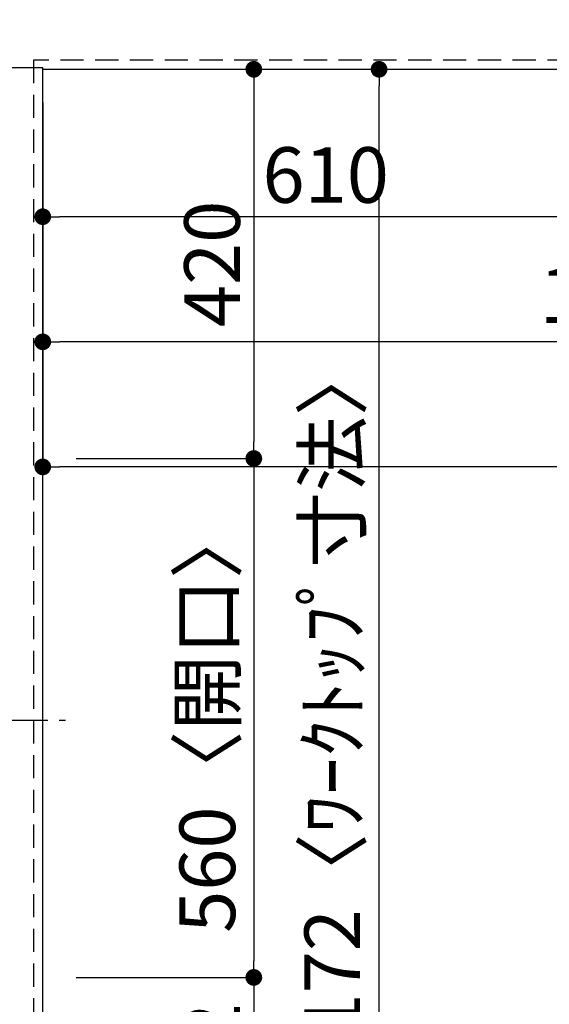
# Model space of a CAD drawing. Extents: x 163 to 26285, y -21830 to -13430.
# Drawn here: x 1683 to 2254, y -16097 to -15034 of the extents above; entities that cross this region are included whole.
import ezdxf

# ---------------------------------------------------------------- set-up
doc = ezdxf.new("R2010")
doc.units = 0
doc.header["$LTSCALE"] = 50
doc.header["$MEASUREMENT"] = 0
doc.linetypes.add('CENTER', pattern=[2, 1.25, -0.25, 0.25, -0.25])
doc.linetypes.add('HIDDEN', pattern=[0.375, 0.25, -0.125])
doc.layers.get('0').update_dxf_attribs({"linetype": 'CONTINUOUS'})
for name, color, linetype in [('121-キャビネット（中）', 253, 'HIDDEN'), ('126-甲板', 2, 'CONTINUOUS'), ('150-機器', 8, 'CONTINUOUS'), ('166-寸法B', 11, 'CONTINUOUS')]:
    doc.layers.add(name, color=color, linetype=linetype)
doc.styles.add('KH001', font='txt')
doc.dimstyles.new('KH1xx030', dxfattribs={"dimscale": 30, "dimtxt": 2, "dimasz": 0.6, "dimexe": 0.3, "dimexo": 1.2, "dimgap": 0.5, "dimtad": 3, "dimdec": 1, "dimdsep": 46, "dimlunit": 6, "dimtxsty": 'KH001', "dimblk": 'DOT', "dimcen": 1, "dimdle": 1, "dimclrd": 256, "dimclre": 256, "dimclrt": 256, "dimadec": 0, "dimazin": 0, "dimtfac": 1, "dimtdec": 1, "dimtix": 1, "dimtmove": 2, "dimatfit": 3, "dimldrblk": 'CLOSEDBLANK', "dimfxl": 1, "dimtolj": 1, "dimtzin": 0, "dimlwd": -1, "dimlwe": -1, "dimarcsym": 0})

# ---------------------------------------------------------------- blocks, each defined once
blk = doc.blocks.new('_Dot')
at = {"color": 0, "linetype": 'ByBlock', "lineweight": -2}
blk.add_line((-0.5, 0), (-1, 0), dxfattribs=at)
at = {"color": 0, "linetype": 'ByBlock', "const_width": 0.5}
blk.add_lwpolyline([(-0.25, 0, 1), (0.25, 0, 1)], format="xyb", close=True, dxfattribs=at)
blk = doc.blocks.new('*D48')
at = {"layer": '166-寸法B', "transparency": 16777216}
for p, q in [((1707.9, -15124), (1707.9, -15256.1)), ((2317.9, -15124), (2317.9, -15256.1)), ((2299.9, -15247.1), (1725.9, -15247.1))]:
    blk.add_line(p, q, dxfattribs=at)
at = {"layer": '166-寸法B', "transparency": 16777216, "xscale": 18, "yscale": 18, "zscale": 18, "rotation": 180}
blk.add_blockref('_Dot', (1707.9, -15247.1), dxfattribs=at)
at = {"layer": '166-寸法B', "transparency": 16777216, "xscale": 18, "yscale": 18, "zscale": 18}
blk.add_blockref('_Dot', (2317.9, -15247.1), dxfattribs=at)
at = {"layer": '166-寸法B', "transparency": 16777216, "insert": (2012.9, -15202.1), "char_height": 60, "attachment_point": 5, "style": 'KH001'}
blk.add_mtext('\\A1;610', dxfattribs=at)
blk = doc.blocks.new('_ClosedBlank')
at = {"color": 0, "linetype": 'ByBlock', "lineweight": -2}
for p, q in [((-1, 0.167), (0, 0)), ((-1, 0.167), (-1, -0.167)), ((0, 0), (-1, -0.167))]:
    blk.add_line(p, q, dxfattribs=at)
blk = doc.blocks.new('*D49')
at = {"layer": '166-寸法B', "transparency": 16777216}
for p, q in [((1743.9, -15088), (1944.4, -15088)), ((1935.4, -15106), (1935.4, -15490)), ((1743.9, -15508), (1944.4, -15508))]:
    blk.add_line(p, q, dxfattribs=at)
at = {"layer": '166-寸法B', "transparency": 16777216, "xscale": 18, "yscale": 18, "zscale": 18}
for p, rotation in [((1935.4, -15088), 90), ((1935.4, -15508), 270)]:
    blk.add_blockref('_Dot', p, dxfattribs=dict(at, rotation=rotation))
at = {"layer": '166-寸法B', "transparency": 16777216, "insert": (1890.4, -15298), "char_height": 60, "attachment_point": 5, "rotation": 90, "style": 'KH001'}
blk.add_mtext('\\A1;420', dxfattribs=at)
blk = doc.blocks.new('*D50')
at = {"layer": '166-寸法B', "transparency": 16777216}
for p, q in [((1743.9, -16068), (1944.4, -16068)), ((1935.4, -16086), (1935.4, -16242)), ((1743.9, -16260), (1944.4, -16260))]:
    blk.add_line(p, q, dxfattribs=at)
at = {"layer": '166-寸法B', "transparency": 16777216, "xscale": 18, "yscale": 18, "zscale": 18}
for p, rotation in [((1935.4, -16068), 90), ((1935.4, -16260), 270)]:
    blk.add_blockref('_Dot', p, dxfattribs=dict(at, rotation=rotation))
at = {"layer": '166-寸法B', "transparency": 16777216, "insert": (1890.4, -16164), "char_height": 60, "attachment_point": 5, "rotation": 90, "style": 'KH001'}
blk.add_mtext('\\A1;192', dxfattribs=at)
blk = doc.blocks.new('*D27')
at = {"layer": '166-寸法B', "transparency": 16777216}
for p, q in [((1743.9, -15088), (2079.4, -15088)), ((2070.4, -16242), (2070.4, -15106)), ((1743.9, -16260), (2079.4, -16260))]:
    blk.add_line(p, q, dxfattribs=at)
at = {"layer": '166-寸法B', "transparency": 16777216, "xscale": 18, "yscale": 18, "zscale": 18}
for p, rotation in [((2070.4, -15088), 90), ((2070.4, -16260), 270)]:
    blk.add_blockref('_Dot', p, dxfattribs=dict(at, rotation=rotation))
at = {"layer": '166-寸法B', "transparency": 16777216, "insert": (2020, -15789.6), "char_height": 60, "attachment_point": 5, "rotation": 90, "style": 'KH001'}
blk.add_mtext('\\A1;1,172〈ﾜｰｸﾄｯﾌﾟ寸法〉', dxfattribs=at)
blk = doc.blocks.new('*D30')
at = {"layer": '166-寸法B', "transparency": 16777216}
for p, q in [((1707.9, -15124), (1707.9, -15391.1)), ((3326.9, -15124), (3326.9, -15391.1)), ((3308.9, -15382.1), (1725.9, -15382.1))]:
    blk.add_line(p, q, dxfattribs=at)
at = {"layer": '166-寸法B', "transparency": 16777216, "xscale": 18, "yscale": 18, "zscale": 18, "rotation": 180}
blk.add_blockref('_Dot', (1707.9, -15382.1), dxfattribs=at)
at = {"layer": '166-寸法B', "transparency": 16777216, "xscale": 18, "yscale": 18, "zscale": 18}
blk.add_blockref('_Dot', (3326.9, -15382.1), dxfattribs=at)
at = {"layer": '166-寸法B', "transparency": 16777216, "insert": (2652.6, -15331.7), "char_height": 60, "attachment_point": 5, "style": 'KH001'}
blk.add_mtext('\\A1;1,619〈ﾜｰｸﾄｯﾌﾟ寸法〉', dxfattribs=at)
blk = doc.blocks.new('*D31')
at = {"layer": '166-寸法B', "transparency": 16777216}
for p, q in [((1743.9, -15508), (1944.4, -15508)), ((1935.4, -15526), (1935.4, -16050)), ((1743.9, -16068), (1944.4, -16068))]:
    blk.add_line(p, q, dxfattribs=at)
at = {"layer": '166-寸法B', "transparency": 16777216, "xscale": 18, "yscale": 18, "zscale": 18}
for p, rotation in [((1935.4, -15508), 90), ((1935.4, -16068), 270)]:
    blk.add_blockref('_Dot', p, dxfattribs=dict(at, rotation=rotation))
at = {"layer": '166-寸法B', "transparency": 16777216, "insert": (1885.3, -15788), "char_height": 60, "attachment_point": 5, "rotation": 90, "style": 'KH001'}
blk.add_mtext('\\A1;560〈開口〉', dxfattribs=at)
blk = doc.blocks.new('*D39')
at = {"layer": '166-寸法B', "transparency": 16777216}
for p, q in [((1707.9, -15124), (1707.9, -15526.1)), ((3329.9, -15124), (3329.9, -15526.1)), ((3311.9, -15517.1), (1725.9, -15517.1))]:
    blk.add_line(p, q, dxfattribs=at)
at = {"layer": '166-寸法B', "transparency": 16777216, "xscale": 18, "yscale": 18, "zscale": 18, "rotation": 180}
blk.add_blockref('_Dot', (1707.9, -15517.1), dxfattribs=at)
at = {"layer": '166-寸法B', "transparency": 16777216, "xscale": 18, "yscale": 18, "zscale": 18}
blk.add_blockref('_Dot', (3329.9, -15517.1), dxfattribs=at)
at = {"layer": '166-寸法B', "transparency": 16777216, "insert": (2518.9, -15468.2), "char_height": 60, "attachment_point": 5, "style": 'KH001'}
blk.add_mtext('\\A1;1,622', dxfattribs=at)

msp = doc.modelspace()

# ---------------------------------------------------------------- linework, layer by layer
at = {"layer": '121-キャビネット（中）', "ltscale": 2}
msp.add_lwpolyline([(3326.87, -14438.04), (3326.87, -15078.04), (1697.87, -15078.04), (1697.87, -16257.04)], dxfattribs=at)
at = {"layer": '121-キャビネット（中）', "linetype": 'Continuous', "ltscale": 2}
msp.add_lwpolyline([(1707.87, -15088.04), (1707.87, -15086.54), (1060.87, -15086.54)], dxfattribs=at)
at = {"layer": '126-甲板'}
for points in [[(1707.87, -15088.04), (3326.87, -15088.04), (3326.87, -14441.04), (1060.87, -14441.04), (1060.87, -16260.04), (1060.87, -16260.04)], [(1060.87, -16260.04), (1060.87, -16260.04), (1707.87, -16260.04), (1707.87, -15088.04)]]:
    msp.add_lwpolyline(points, dxfattribs=at)
at = {"layer": '150-機器', "color": 161, "linetype": 'CENTER'}
msp.add_line((1150.76, -15790.23), (1732.4, -15790.23), dxfattribs=at)

# ---------------------------------------------------------------- dimensions: what is measured, and where the dimension line sits
at = {"layer": '166-寸法B'}
for base, p1, p2, picture, middle in [((1935.37, -15508.04), (1707.87, -15088.04), (1707.87, -15508.04), '*D49', (1890.37, -15298.04)), ((1935.37, -16260.04), (1707.87, -16068.04), (1707.87, -16260.04), '*D50', (1890.37, -16164.04))]:
    dim = msp.add_linear_dim(base=base, p1=p1, p2=p2, angle=90, dimstyle='KH1xx030', dxfattribs=at)
    dim.commit()
    dim.dimension.update_dxf_attribs({"geometry": picture, "text_midpoint": middle})
dim = msp.add_linear_dim(base=(2070.37, -15088.04), p1=(1707.87, -16260.04), p2=(1707.87, -15088.04), angle=90, text='<>〈ﾜｰｸﾄｯﾌﾟ寸法〉', dimstyle='KH1xx030', dxfattribs=at)
dim.commit()
dim.dimension.update_dxf_attribs({"geometry": '*D27', "text_midpoint": (2020.04, -15789.56), "dimtype": 128})
for base, p1, picture, middle in [((1707.87, -15247.05), (2317.87, -15088.04), '*D48', (2012.87, -15202.05)), ((1707.87, -15517.05), (3329.87, -15088.04), '*D39', (2518.87, -15468.24))]:
    dim = msp.add_linear_dim(base=base, p1=p1, p2=(1707.87, -15088.04), dimstyle='KH1xx030', dxfattribs=at)
    dim.commit()
    dim.dimension.update_dxf_attribs({"geometry": picture, "text_midpoint": middle})
dim = msp.add_linear_dim(base=(1707.87, -15382.05), p1=(3326.87, -15088.04), p2=(1707.87, -15088.04), text='<>〈ﾜｰｸﾄｯﾌﾟ寸法〉', dimstyle='KH1xx030', dxfattribs=at)
dim.commit()
dim.dimension.update_dxf_attribs({"geometry": '*D30', "text_midpoint": (2652.55, -15331.72), "dimtype": 128})
dim = msp.add_linear_dim(base=(1935.37, -16068.04), p1=(1707.87, -15508.04), p2=(1707.87, -16068.04), angle=90, text='<>〈開口〉', dimstyle='KH1xx030', dxfattribs=at)
dim.commit()
dim.dimension.update_dxf_attribs({"geometry": '*D31', "text_midpoint": (1885.35, -15788.04)})

doc.saveas('drawing.dxf')
